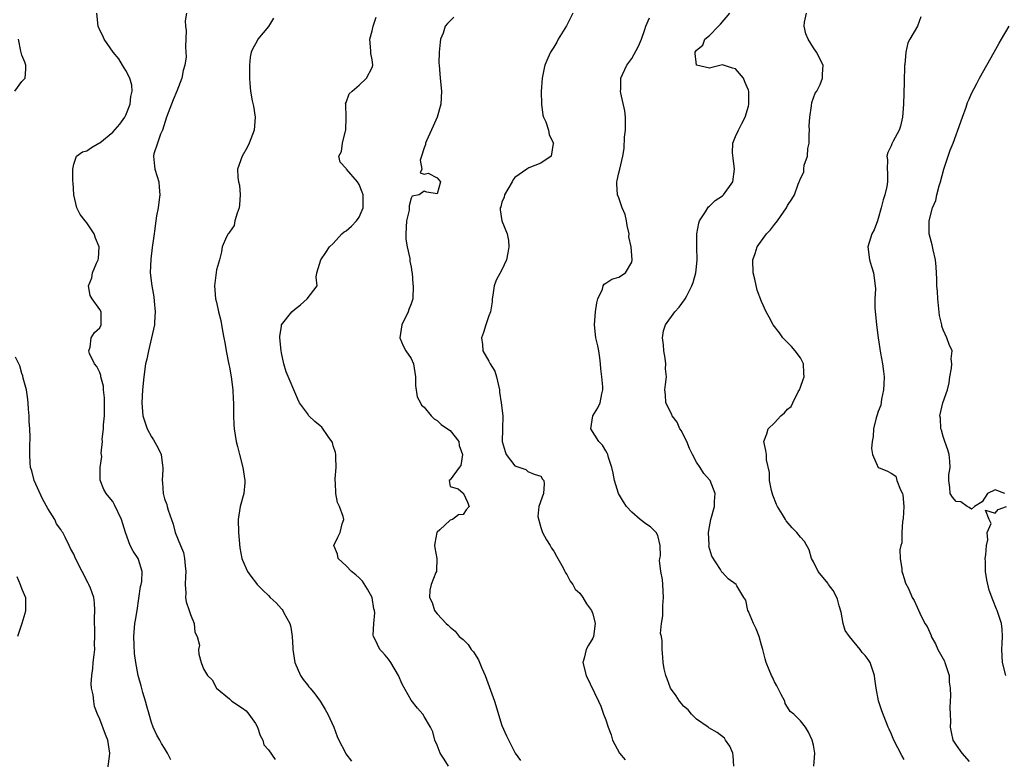
# Model space of a CAD drawing. Units: inches. Extents: x 2556000 to 2559000, y 1533000 to 1536000.
# Drawn here: x 2556329 to 2556480, y 1533516 to 1533630 of the extents above; entities that cross this region are included whole.
import ezdxf

# ---------------------------------------------------------------- set-up
doc = ezdxf.new("R2010")
doc.units = ezdxf.units.IN
doc.header["$MEASUREMENT"] = 0
doc.layers.add('LD25561533_2ft', color=122, linetype='Continuous')

msp = doc.modelspace()

# ---------------------------------------------------------------- linework, layer by layer
at = {"layer": 'LD25561533_2ft'}
for points, elevation in [([(2556351.98, 1533515.98), (2556351.46, 1533517), (2556351, 1533517.77), (2556350.51, 1533518.51), (2556350.28, 1533519), (2556349.79, 1533519.79), (2556349.25, 1533521), (2556349, 1533521.72), (2556348.6, 1533523), (2556348.25, 1533524.25), (2556348.06, 1533525), (2556347.66, 1533526.34), (2556347.38, 1533527.38), (2556346.92, 1533529), (2556346.54, 1533531), (2556346.34, 1533532.34), (2556346.32, 1533533.68), (2556346.24, 1533535), (2556346.34, 1533536.34), (2556346.41, 1533537), (2556346.51, 1533537.49), (2556346.75, 1533539), (2556347.3, 1533542.7), (2556347.4, 1533543), (2556347.47, 1533543.47), (2556347.55, 1533545), (2556347, 1533546.86), (2556346.94, 1533547), (2556346.14, 1533548.14), (2556345.71, 1533549), (2556344.99, 1533551), (2556344.35, 1533553), (2556343.29, 1533555.29), (2556343, 1533555.79), (2556342.47, 1533556.47), (2556341.99, 1533557), (2556341.63, 1533557.63), (2556341.05, 1533559.05), (2556341.05, 1533561), (2556341.31, 1533562.69), (2556341.23, 1533563.23), (2556341.42, 1533565), (2556341.39, 1533565.39), (2556341.57, 1533567), (2556341.57, 1533567.57), (2556341.71, 1533569), (2556341.75, 1533571), (2556341.75, 1533571.75), (2556341.6, 1533573), (2556341.57, 1533573.57), (2556341.18, 1533575), (2556341.17, 1533575.17), (2556341, 1533575.66), (2556340.56, 1533576.56), (2556340.18, 1533577), (2556339.43, 1533578.57), (2556339.31, 1533579), (2556339.53, 1533579.53), (2556339.7, 1533581), (2556340.21, 1533581.79), (2556341, 1533582.55), (2556341.22, 1533583), (2556341.2, 1533585), (2556341, 1533585.38), (2556339.86, 1533587), (2556339.54, 1533587.53), (2556339.26, 1533589), (2556339.76, 1533590.24), (2556339.87, 1533591), (2556340.49, 1533592.49), (2556340.75, 1533593), (2556340.79, 1533593.21), (2556340.89, 1533595), (2556340.37, 1533596.37), (2556340.16, 1533597), (2556339, 1533598.72), (2556338.77, 1533599), (2556338.01, 1533600.01), (2556337.45, 1533601), (2556337, 1533603), (2556336.93, 1533604.93), (2556336.88, 1533605.12), (2556336.85, 1533607), (2556337, 1533607.75), (2556337.43, 1533609), (2556338.35, 1533609.65), (2556339, 1533609.81), (2556339.71, 1533610.29), (2556340.86, 1533611), (2556341, 1533611.05), (2556343, 1533612.68), (2556344.09, 1533613.91), (2556344.87, 1533615), (2556345, 1533615.28), (2556345.71, 1533617), (2556345.82, 1533618.18), (2556345.99, 1533619), (2556345.93, 1533619.93), (2556345.62, 1533621), (2556345, 1533622.18), (2556344.5, 1533623), (2556343.97, 1533623.97), (2556343.06, 1533625), (2556341.67, 1533627), (2556341.49, 1533627.49), (2556341, 1533628.39), (2556340.74, 1533629), (2556340.56, 1533631)], 8708), ([(2556354.38, 1533631), (2556354.18, 1533629.82), (2556354.22, 1533629), (2556354.32, 1533628.32), (2556354.2, 1533625.8), (2556354.29, 1533625), (2556354.3, 1533624.3), (2556354.11, 1533623), (2556353.85, 1533622.15), (2556353.63, 1533621), (2556352.89, 1533619), (2556352.34, 1533617.66), (2556352.05, 1533617), (2556351.27, 1533615), (2556350.65, 1533613), (2556350.38, 1533612.38), (2556349.93, 1533611), (2556349.36, 1533609.36), (2556349.28, 1533609), (2556349.43, 1533607.43), (2556349.49, 1533607), (2556349.87, 1533605.87), (2556350.09, 1533605), (2556350.18, 1533604.18), (2556350.24, 1533603), (2556350.11, 1533601.89), (2556349.99, 1533601), (2556349.77, 1533599.77), (2556349.67, 1533599), (2556349.43, 1533597.43), (2556349.38, 1533597), (2556349.08, 1533594.92), (2556348.88, 1533593.12), (2556348.8, 1533591), (2556349.01, 1533589), (2556349.33, 1533587.33), (2556349.38, 1533586.62), (2556349.54, 1533585), (2556349.43, 1533583.43), (2556349.43, 1533583), (2556349, 1533581), (2556348.51, 1533579), (2556348.27, 1533577.73), (2556348.07, 1533577), (2556347.78, 1533575), (2556347.59, 1533573), (2556347.48, 1533571), (2556347.64, 1533569), (2556348.31, 1533567), (2556349, 1533565.72), (2556349.29, 1533565.29), (2556350, 1533564), (2556350.45, 1533563), (2556350.65, 1533561.35), (2556350.72, 1533561), (2556350.73, 1533560.73), (2556350.64, 1533559), (2556350.68, 1533558.68), (2556350.78, 1533557), (2556351, 1533556.17), (2556351.32, 1533555.32), (2556351.38, 1533555), (2556351.53, 1533554.47), (2556352.3, 1533552.3), (2556352.65, 1533551), (2556353.43, 1533549), (2556353.91, 1533547.91), (2556354.08, 1533547), (2556354.15, 1533545.85), (2556354.27, 1533545), (2556354.22, 1533544.22), (2556354.17, 1533543), (2556354.27, 1533541.73), (2556354.22, 1533541), (2556354.31, 1533540.31), (2556354.79, 1533539), (2556355, 1533538.39), (2556355.56, 1533537), (2556355.67, 1533535.67), (2556356.04, 1533535), (2556356.36, 1533533.64), (2556356.24, 1533533), (2556356.28, 1533532.28), (2556356.64, 1533531), (2556357, 1533529.99), (2556357.63, 1533529), (2556358.33, 1533528.33), (2556359.01, 1533527), (2556361, 1533525.4), (2556361.38, 1533525), (2556363, 1533523.95), (2556363.55, 1533523.55), (2556363.99, 1533523), (2556365, 1533521.59), (2556365.31, 1533521), (2556365.72, 1533519.72), (2556366.13, 1533519), (2556366.29, 1533518.29), (2556367, 1533517.54), (2556368.03, 1533516.03)], 8706), ([(2556367.78, 1533630.22), (2556367, 1533628.97), (2556365.37, 1533627), (2556365.26, 1533626.74), (2556364.54, 1533625.46), (2556364.32, 1533625), (2556364.21, 1533624.21), (2556364.07, 1533623), (2556364.08, 1533621), (2556364.16, 1533620.16), (2556364.23, 1533619), (2556364.5, 1533617.5), (2556364.69, 1533616.69), (2556364.97, 1533615), (2556364.8, 1533613), (2556364.01, 1533611), (2556363.7, 1533610.3), (2556362.97, 1533609), (2556362.25, 1533607), (2556362.28, 1533605.72), (2556362.38, 1533605), (2556362.52, 1533604.52), (2556362.66, 1533603), (2556362.53, 1533601.47), (2556362.51, 1533601), (2556362.2, 1533600.2), (2556361.84, 1533599), (2556361.7, 1533598.3), (2556361, 1533597.25), (2556360.9, 1533597.1), (2556360.79, 1533597), (2556360.55, 1533596.55), (2556359.88, 1533595), (2556359.77, 1533594.23), (2556359.48, 1533593), (2556359, 1533591.45), (2556358.67, 1533589), (2556358.86, 1533587), (2556359, 1533586.49), (2556359.33, 1533585), (2556359.66, 1533583.66), (2556359.94, 1533582.06), (2556360.15, 1533581), (2556360.26, 1533580.26), (2556360.48, 1533579), (2556360.86, 1533577.14), (2556360.9, 1533576.9), (2556361, 1533576.46), (2556361.27, 1533575), (2556361.52, 1533573), (2556361.55, 1533571.55), (2556361.6, 1533571), (2556361.63, 1533570.37), (2556361.61, 1533569), (2556361.66, 1533567.66), (2556361.71, 1533567), (2556362.02, 1533565), (2556362.23, 1533564.23), (2556362.52, 1533563), (2556363.08, 1533561), (2556363.36, 1533559), (2556363.36, 1533558.64), (2556363.2, 1533557), (2556362.66, 1533555), (2556362.35, 1533553), (2556362.39, 1533551), (2556362.62, 1533548.62), (2556362.91, 1533547), (2556363, 1533546.74), (2556363.8, 1533545), (2556364.28, 1533544.28), (2556365.16, 1533543.16), (2556365.26, 1533543), (2556366.14, 1533542.14), (2556367, 1533541.32), (2556367.29, 1533541), (2556368.18, 1533540.18), (2556369, 1533539.25), (2556369.13, 1533539.13), (2556369.21, 1533539), (2556369.39, 1533538.61), (2556370.28, 1533537), (2556370.44, 1533536.44), (2556370.67, 1533535), (2556370.75, 1533533.25), (2556370.77, 1533533), (2556371.05, 1533531), (2556371.95, 1533529), (2556372.37, 1533528.37), (2556373, 1533527.55), (2556373.25, 1533527.25), (2556373.42, 1533527), (2556374.13, 1533526.13), (2556375, 1533525), (2556375.76, 1533523.76), (2556376.15, 1533523), (2556377.08, 1533521), (2556377.59, 1533519.59), (2556377.87, 1533519), (2556378.81, 1533517.19), (2556378.93, 1533516.92), (2556379.79, 1533515.79)], 8704), ([(2556394.76, 1533515), (2556394.09, 1533516.09), (2556393.49, 1533517), (2556393, 1533518.24), (2556392.64, 1533519), (2556392.32, 1533520.32), (2556392, 1533521), (2556391, 1533522.68), (2556390.78, 1533523), (2556389.97, 1533523.97), (2556389, 1533525.19), (2556387.64, 1533527.64), (2556387.04, 1533529), (2556385.87, 1533531), (2556385.51, 1533531.51), (2556385, 1533532.12), (2556384.56, 1533532.56), (2556384.17, 1533533), (2556383.48, 1533534.52), (2556383.21, 1533535), (2556383.17, 1533535.17), (2556383.25, 1533537), (2556383.39, 1533538.61), (2556383.34, 1533539), (2556383.27, 1533539.27), (2556382.98, 1533541), (2556382.27, 1533542.27), (2556381.49, 1533543.49), (2556381, 1533544.01), (2556380.5, 1533544.5), (2556379.82, 1533545), (2556379, 1533545.89), (2556377.75, 1533547), (2556377.65, 1533547.65), (2556377.06, 1533549), (2556377.69, 1533550.31), (2556378.07, 1533551), (2556378.36, 1533552.36), (2556378.6, 1533553), (2556378.54, 1533553.46), (2556377.98, 1533555), (2556377.63, 1533555.63), (2556377.39, 1533557), (2556377.36, 1533558.64), (2556377.29, 1533559), (2556377.28, 1533559.28), (2556377.42, 1533561), (2556377.41, 1533562.59), (2556377.39, 1533563), (2556377.33, 1533563.33), (2556377, 1533564.35), (2556376.86, 1533564.86), (2556376.8, 1533565), (2556376.2, 1533565.8), (2556375.22, 1533567.22), (2556375, 1533567.42), (2556374.13, 1533568.13), (2556373.21, 1533569), (2556373, 1533569.34), (2556371.78, 1533571), (2556371.56, 1533571.56), (2556369.73, 1533575.73), (2556369.38, 1533577), (2556369, 1533578.68), (2556368.95, 1533579), (2556368.78, 1533581), (2556368.78, 1533581.22), (2556369, 1533582.79), (2556369.04, 1533583), (2556370.59, 1533585), (2556371, 1533585.37), (2556371.94, 1533586.06), (2556372.98, 1533587), (2556374.49, 1533589), (2556374.34, 1533590.34), (2556374.44, 1533591), (2556375.07, 1533593), (2556375.87, 1533594.13), (2556376.42, 1533595), (2556377, 1533595.55), (2556378.3, 1533597), (2556378.68, 1533597.32), (2556379, 1533597.5), (2556379.83, 1533598.17), (2556380.6, 1533599), (2556381, 1533599.59), (2556381.59, 1533601), (2556381.63, 1533602.37), (2556381.59, 1533603), (2556381.45, 1533603.45), (2556381, 1533604.61), (2556380.75, 1533605), (2556379.03, 1533607), (2556379, 1533607.07), (2556378.04, 1533608.04), (2556377.84, 1533609), (2556378.28, 1533609.72), (2556378.42, 1533611), (2556378.89, 1533612.89), (2556378.93, 1533613), (2556378.97, 1533615), (2556378.93, 1533616.93), (2556378.91, 1533617), (2556378.9, 1533617.1), (2556379, 1533617.25), (2556379.44, 1533618.56), (2556379.9, 1533619), (2556381, 1533619.93), (2556382.14, 1533621), (2556383, 1533622.65), (2556383.11, 1533623), (2556383, 1533623.88), (2556382.81, 1533624.81), (2556382.79, 1533625), (2556382.81, 1533625.19), (2556382.61, 1533627), (2556383, 1533628.31), (2556383.15, 1533629), (2556383.6, 1533630.4)], 8702), ([(2556395.6, 1533630.4), (2556394.58, 1533629.42), (2556394.25, 1533629), (2556393.93, 1533627.93), (2556393.54, 1533627), (2556393.48, 1533626.52), (2556393.34, 1533625), (2556393.29, 1533623.29), (2556393.3, 1533623), (2556393.48, 1533621), (2556393.69, 1533619), (2556393.6, 1533617), (2556393.03, 1533614.97), (2556392.41, 1533613.59), (2556391.36, 1533611.36), (2556391.2, 1533611), (2556391.2, 1533610.8), (2556391, 1533610.24), (2556390.62, 1533609), (2556390.38, 1533608.38), (2556390.63, 1533607), (2556390.41, 1533606.41), (2556391, 1533606.21), (2556391.63, 1533606.37), (2556393, 1533605.65), (2556393.53, 1533605), (2556393, 1533603.2), (2556391.43, 1533603.43), (2556391, 1533603.57), (2556390.26, 1533603), (2556389.18, 1533602.82), (2556389, 1533602.5), (2556388.68, 1533601.32), (2556388.7, 1533601), (2556388.68, 1533600.68), (2556388.3, 1533599), (2556388.18, 1533597), (2556388.19, 1533596.19), (2556388.39, 1533595), (2556388.8, 1533593.2), (2556388.81, 1533592.81), (2556389, 1533591.86), (2556389.11, 1533591.11), (2556389.15, 1533591), (2556389.28, 1533589.28), (2556389.33, 1533589), (2556389.28, 1533587), (2556389, 1533586.21), (2556388.66, 1533585.34), (2556388.55, 1533585), (2556387.55, 1533583), (2556387.28, 1533581), (2556387.76, 1533579.76), (2556388.19, 1533579), (2556389, 1533577.8), (2556389.37, 1533577), (2556389.69, 1533575), (2556389.67, 1533573.67), (2556389.92, 1533571.92), (2556390.43, 1533571), (2556390.62, 1533570.62), (2556391, 1533570.31), (2556392.1, 1533569), (2556392.53, 1533568.53), (2556393, 1533568.28), (2556393.64, 1533567.64), (2556394.62, 1533567), (2556395, 1533566.7), (2556396.35, 1533565), (2556396.42, 1533564.42), (2556396.92, 1533563), (2556396.67, 1533561.33), (2556396.39, 1533561), (2556395, 1533559.1), (2556394.88, 1533559), (2556395, 1533558.1), (2556396.27, 1533557.73), (2556397, 1533557.09), (2556397.03, 1533557.03), (2556397.06, 1533557), (2556397.7, 1533555.7), (2556397.95, 1533555), (2556397.48, 1533554.52), (2556397, 1533553.76), (2556396.28, 1533553.72), (2556395.38, 1533553), (2556395, 1533552.88), (2556393.41, 1533551.41), (2556393, 1533551.05), (2556392.97, 1533551), (2556392.65, 1533549.35), (2556392.62, 1533549), (2556392.64, 1533548.64), (2556392.94, 1533547), (2556392.91, 1533545.09), (2556392.89, 1533545), (2556392.83, 1533544.83), (2556392.09, 1533543), (2556391.88, 1533542.12), (2556391.82, 1533541), (2556392.22, 1533540.21), (2556392.61, 1533539), (2556393, 1533538.49), (2556394.39, 1533537), (2556394.73, 1533536.73), (2556395, 1533536.43), (2556395.79, 1533535.79), (2556396.42, 1533535), (2556397, 1533534.54), (2556397.77, 1533533.77), (2556398.24, 1533533), (2556398.61, 1533532.61), (2556399, 1533531.93), (2556399.38, 1533531.38), (2556399.89, 1533530.11), (2556400.4, 1533529), (2556401.87, 1533525), (2556403, 1533521.27), (2556403.68, 1533519.68), (2556405.01, 1533517.01), (2556405.86, 1533515.86)], 8700), ([(2556413.93, 1533631), (2556412.93, 1533629.07), (2556412.67, 1533628.67), (2556411.67, 1533627), (2556411.46, 1533626.54), (2556411, 1533625.78), (2556410.7, 1533625.3), (2556410.48, 1533625), (2556410.06, 1533624.06), (2556409.63, 1533623), (2556409.48, 1533622.52), (2556409.2, 1533621), (2556409.06, 1533618.94), (2556409.09, 1533617), (2556409.31, 1533615.31), (2556409.4, 1533615), (2556409.75, 1533614.25), (2556410.17, 1533613), (2556410.28, 1533612.28), (2556410.95, 1533611), (2556410.91, 1533610.91), (2556410.56, 1533609), (2556409, 1533607.89), (2556407.16, 1533607.16), (2556407, 1533607.09), (2556406.84, 1533607), (2556405, 1533605.7), (2556404.7, 1533605.3), (2556404.55, 1533605), (2556403.9, 1533603.9), (2556403.4, 1533603), (2556403.33, 1533602.67), (2556403, 1533601.87), (2556402.81, 1533601.19), (2556402.71, 1533601), (2556402.72, 1533600.72), (2556403, 1533599), (2556403.79, 1533597), (2556404.01, 1533596.01), (2556404.06, 1533595), (2556403.89, 1533594.11), (2556403.7, 1533593), (2556403, 1533591.47), (2556402.11, 1533589.89), (2556401.78, 1533589), (2556401.58, 1533587.58), (2556401.47, 1533587), (2556401.48, 1533586.52), (2556401.21, 1533585), (2556401, 1533584.38), (2556400.49, 1533583), (2556400.16, 1533581.84), (2556399.84, 1533581), (2556399.98, 1533579.98), (2556400.07, 1533579), (2556401, 1533577.38), (2556401.19, 1533577), (2556401.88, 1533575.88), (2556402.18, 1533575), (2556402.63, 1533573), (2556402.63, 1533572.63), (2556402.88, 1533571), (2556403.13, 1533569), (2556403.1, 1533566.9), (2556403.01, 1533565), (2556403.47, 1533563.47), (2556403.67, 1533563), (2556405, 1533561.29), (2556406.7, 1533560.7), (2556407, 1533560.39), (2556407.97, 1533559.97), (2556409, 1533559.66), (2556409.24, 1533559.24), (2556409.45, 1533559), (2556409.48, 1533558.52), (2556409.39, 1533557), (2556408.66, 1533555), (2556408.55, 1533553.45), (2556409, 1533551.79), (2556409.25, 1533551), (2556409.85, 1533549.85), (2556410.42, 1533549), (2556410.61, 1533548.61), (2556411, 1533548.12), (2556411.38, 1533547.38), (2556412.45, 1533545.55), (2556412.71, 1533545), (2556412.77, 1533544.77), (2556413, 1533544.54), (2556413.52, 1533543.52), (2556413.92, 1533543), (2556414.29, 1533542.29), (2556415, 1533541.67), (2556415.45, 1533541), (2556416.04, 1533540.04), (2556416.81, 1533539), (2556417, 1533538.47), (2556417.36, 1533537), (2556417.09, 1533535), (2556417, 1533534.74), (2556416.35, 1533533.65), (2556415.98, 1533533), (2556415.65, 1533531.65), (2556415.47, 1533531), (2556415.96, 1533529), (2556417.87, 1533525), (2556418.26, 1533524.26), (2556418.66, 1533523), (2556419, 1533522.17), (2556419.35, 1533521), (2556419.85, 1533519.85), (2556420.04, 1533519), (2556421.1, 1533517), (2556421.99, 1533515.99)], 8698), ([(2556438.76, 1533515), (2556438.62, 1533516.62), (2556438.6, 1533517), (2556438.1, 1533518.1), (2556437.48, 1533519), (2556437.31, 1533519.31), (2556436.19, 1533520.19), (2556434.91, 1533520.91), (2556434.76, 1533521), (2556433, 1533522.27), (2556432.19, 1533523), (2556431.68, 1533523.68), (2556431, 1533524.24), (2556430.67, 1533524.67), (2556430.36, 1533525), (2556429.85, 1533525.85), (2556428.99, 1533527), (2556428.48, 1533528.48), (2556428.25, 1533529), (2556428.02, 1533529.98), (2556427.87, 1533531), (2556427.82, 1533531.82), (2556427.69, 1533533), (2556427.7, 1533534.3), (2556427.58, 1533535), (2556427.46, 1533535.46), (2556427.6, 1533537), (2556427.82, 1533538.18), (2556427.77, 1533539), (2556427.78, 1533539.78), (2556427.92, 1533541), (2556427.81, 1533543), (2556427.74, 1533543.74), (2556427.5, 1533545), (2556427.3, 1533546.7), (2556427.33, 1533547), (2556427.43, 1533547.43), (2556427.37, 1533549), (2556427, 1533550.53), (2556426.79, 1533551), (2556425.87, 1533551.87), (2556425, 1533552.45), (2556424.71, 1533552.71), (2556424.29, 1533553), (2556423, 1533554.12), (2556422.19, 1533555), (2556421.71, 1533555.71), (2556420.98, 1533557), (2556420.34, 1533559), (2556420.14, 1533560.14), (2556419.95, 1533561), (2556419.42, 1533562.58), (2556419.32, 1533563), (2556419.23, 1533563.23), (2556419, 1533563.59), (2556418.48, 1533564.48), (2556417.95, 1533565), (2556416.69, 1533567), (2556417.01, 1533569), (2556417.78, 1533570.22), (2556418.14, 1533571), (2556418.39, 1533572.39), (2556418.55, 1533573), (2556418.56, 1533573.44), (2556418.4, 1533575), (2556418.23, 1533576.23), (2556418.21, 1533577), (2556418.09, 1533577.91), (2556417.92, 1533579), (2556417.77, 1533579.77), (2556417.48, 1533581), (2556417.26, 1533583), (2556417.44, 1533585), (2556417.6, 1533586.4), (2556417.77, 1533587), (2556418.5, 1533588.5), (2556418.59, 1533589), (2556418.73, 1533589.27), (2556419, 1533589.39), (2556419.95, 1533590.05), (2556421, 1533590.35), (2556422.04, 1533591), (2556423, 1533592.64), (2556423.09, 1533593), (2556422.9, 1533595), (2556422.56, 1533596.56), (2556422.59, 1533597), (2556422.3, 1533598.3), (2556422.18, 1533599), (2556421.97, 1533599.97), (2556421.54, 1533601), (2556421, 1533602.55), (2556420.82, 1533603), (2556420.71, 1533604.71), (2556420.72, 1533605), (2556420.78, 1533605.22), (2556421, 1533606.42), (2556421.15, 1533607), (2556421.62, 1533609), (2556421.84, 1533610.16), (2556421.89, 1533611.89), (2556422.06, 1533613), (2556422.04, 1533614.04), (2556422.05, 1533615), (2556421.96, 1533615.96), (2556421.3, 1533618.7), (2556421.27, 1533619), (2556421.3, 1533619.3), (2556421.31, 1533621), (2556421.56, 1533621.56), (2556422.26, 1533623), (2556423, 1533624.03), (2556424.07, 1533625.93), (2556424.5, 1533627), (2556425, 1533628.5), (2556425.19, 1533629), (2556425.73, 1533630.27)], 8696), ([(2556451.05, 1533515), (2556451.2, 1533517), (2556451, 1533518.22), (2556450.81, 1533519), (2556450.26, 1533520.25), (2556449.77, 1533521), (2556449, 1533521.99), (2556447.97, 1533523), (2556447.44, 1533523.44), (2556447, 1533524.08), (2556446.66, 1533524.66), (2556446.58, 1533525), (2556446.03, 1533526.03), (2556445.38, 1533527.38), (2556445, 1533528), (2556444.71, 1533528.71), (2556444.53, 1533529), (2556444.16, 1533529.84), (2556443.72, 1533531), (2556443.55, 1533531.55), (2556443.23, 1533533), (2556443, 1533533.67), (2556442.65, 1533535), (2556442.18, 1533536.18), (2556441.78, 1533537), (2556441, 1533538.83), (2556440.9, 1533539), (2556440.59, 1533540.58), (2556440.3, 1533541), (2556439.21, 1533542.79), (2556439.11, 1533543), (2556437.85, 1533543.85), (2556437, 1533544.82), (2556436.9, 1533544.9), (2556436.68, 1533545.32), (2556435.34, 1533547.34), (2556434.91, 1533548.91), (2556434.92, 1533549.08), (2556434.85, 1533551), (2556435, 1533551.88), (2556435.21, 1533553), (2556435.74, 1533555), (2556435.77, 1533555.77), (2556435.87, 1533557), (2556435.1, 1533559), (2556435, 1533559.13), (2556434.09, 1533560.09), (2556433.57, 1533561), (2556433, 1533561.86), (2556432.37, 1533563), (2556431.92, 1533563.93), (2556431.47, 1533565), (2556431, 1533566.01), (2556430.65, 1533566.65), (2556430.43, 1533567), (2556429.99, 1533567.98), (2556429.21, 1533569), (2556429.17, 1533569.17), (2556428.24, 1533571), (2556428.2, 1533572.2), (2556428.1, 1533573), (2556428.22, 1533573.78), (2556428.35, 1533575), (2556428.22, 1533576.22), (2556428.25, 1533577), (2556428.15, 1533577.85), (2556427.93, 1533579), (2556427.89, 1533579.89), (2556427.76, 1533581), (2556427.91, 1533582.09), (2556428.23, 1533583), (2556429.66, 1533585), (2556430.29, 1533585.71), (2556431.16, 1533586.84), (2556431.25, 1533587), (2556431.48, 1533587.48), (2556432.29, 1533589), (2556432.47, 1533589.53), (2556432.9, 1533591), (2556433, 1533591.94), (2556433.1, 1533593), (2556433.05, 1533594.95), (2556433.05, 1533597), (2556433.32, 1533598.68), (2556433.46, 1533599), (2556434.38, 1533600.38), (2556434.72, 1533601), (2556434.84, 1533601.16), (2556435, 1533601.28), (2556435.85, 1533602.15), (2556437, 1533602.86), (2556437.16, 1533603), (2556438.58, 1533605), (2556438.85, 1533607), (2556438.66, 1533608.66), (2556438.51, 1533609.49), (2556438.59, 1533611), (2556439, 1533612), (2556439.44, 1533613), (2556439.99, 1533614.01), (2556440.51, 1533615), (2556441, 1533616.67), (2556441.06, 1533617), (2556441.04, 1533618.96), (2556441, 1533619.13), (2556440.41, 1533620.41), (2556440.24, 1533621), (2556439, 1533622.43), (2556438.53, 1533622.53), (2556437, 1533623.03), (2556435.34, 1533622.66), (2556435, 1533622.53), (2556433, 1533622.98), (2556432.99, 1533623), (2556432.79, 1533624.79), (2556432.8, 1533625), (2556433, 1533625.31), (2556433.94, 1533626.06), (2556434.29, 1533627), (2556435, 1533627.56), (2556436.36, 1533629), (2556436.7, 1533629.3), (2556438.14, 1533631)], 8694), ([(2556465, 1533516.05), (2556464.65, 1533516.65), (2556463.39, 1533519), (2556463, 1533520.02), (2556462.69, 1533520.69), (2556462.52, 1533521), (2556461.55, 1533523.55), (2556461.05, 1533525.05), (2556460.69, 1533527), (2556460.48, 1533528.48), (2556460.44, 1533529), (2556459.73, 1533531), (2556459.44, 1533531.44), (2556459, 1533532.07), (2556458.54, 1533532.54), (2556458.2, 1533533), (2556456.55, 1533535), (2556455.92, 1533535.92), (2556455.61, 1533537), (2556455.27, 1533538.73), (2556455, 1533539.72), (2556454.71, 1533540.71), (2556454.61, 1533541), (2556454.06, 1533542.06), (2556453.34, 1533543), (2556453.21, 1533543.21), (2556451.73, 1533545), (2556451, 1533546.49), (2556450.73, 1533547), (2556450.34, 1533548.34), (2556449.61, 1533549.61), (2556449, 1533550.28), (2556448.44, 1533551), (2556447.72, 1533551.72), (2556446.82, 1533552.82), (2556446.7, 1533553), (2556446.24, 1533553.76), (2556445.46, 1533555), (2556445.31, 1533555.31), (2556444.74, 1533556.74), (2556444.54, 1533557.46), (2556444.24, 1533559), (2556444.24, 1533560.24), (2556443.78, 1533562.22), (2556443.76, 1533563), (2556443.65, 1533563.65), (2556443.34, 1533565), (2556443.82, 1533566.18), (2556444.01, 1533567), (2556445, 1533567.89), (2556445.97, 1533569), (2556446.55, 1533569.45), (2556447, 1533570), (2556447.56, 1533570.44), (2556447.81, 1533571), (2556448.66, 1533572.66), (2556448.86, 1533573), (2556449, 1533573.41), (2556449.45, 1533574.55), (2556449.56, 1533575), (2556449.55, 1533575.55), (2556449.48, 1533577), (2556449, 1533577.9), (2556448.21, 1533579), (2556447.64, 1533579.64), (2556447, 1533580.29), (2556446.64, 1533580.64), (2556446.31, 1533581), (2556445.76, 1533581.76), (2556444.8, 1533583), (2556444.19, 1533584.19), (2556443.71, 1533585), (2556443, 1533586.59), (2556442.33, 1533588.33), (2556441.99, 1533590.01), (2556441.73, 1533591), (2556441.67, 1533593), (2556442.01, 1533593.99), (2556442.35, 1533595), (2556443.75, 1533597), (2556444.37, 1533597.63), (2556445, 1533598.46), (2556445.45, 1533599), (2556446.85, 1533601), (2556447, 1533601.36), (2556447.67, 1533602.33), (2556448.11, 1533603), (2556448.64, 1533604.64), (2556448.81, 1533605), (2556448.88, 1533605.12), (2556449, 1533605.55), (2556449.51, 1533606.49), (2556449.53, 1533607), (2556449.59, 1533607.59), (2556450.11, 1533609), (2556450.15, 1533610.15), (2556450.35, 1533611), (2556450.34, 1533612.34), (2556450.38, 1533613), (2556450.36, 1533613.64), (2556450.43, 1533615), (2556450.72, 1533616.72), (2556450.74, 1533617.26), (2556451.3, 1533618.7), (2556451.51, 1533619), (2556452.04, 1533620.04), (2556452.43, 1533621), (2556452.41, 1533621.59), (2556452.49, 1533623), (2556451.5, 1533625), (2556451, 1533625.67), (2556450.21, 1533627), (2556449.83, 1533627.83), (2556449.57, 1533629), (2556449.62, 1533629.62), (2556449.94, 1533631)], 8692), ([(2556467.55, 1533630.46), (2556467.04, 1533629), (2556465.87, 1533627), (2556465.57, 1533626.43), (2556465.26, 1533625), (2556465.09, 1533623.09), (2556465.06, 1533622.94), (2556465, 1533620.39), (2556464.89, 1533617), (2556464.73, 1533615), (2556464.42, 1533613.58), (2556464.2, 1533613), (2556463.31, 1533611.31), (2556463.11, 1533610.89), (2556463, 1533610.59), (2556462.46, 1533609.54), (2556462.34, 1533609), (2556462.42, 1533608.42), (2556462.37, 1533607), (2556462.43, 1533606.43), (2556462.42, 1533605), (2556462.33, 1533604.33), (2556462.02, 1533603), (2556461.76, 1533602.24), (2556461.46, 1533601), (2556461, 1533599.37), (2556460.87, 1533599), (2556460.35, 1533597.65), (2556459.99, 1533597), (2556459.39, 1533595), (2556459.65, 1533593), (2556459.96, 1533591.96), (2556460.27, 1533591), (2556460.52, 1533589), (2556460.56, 1533588.56), (2556460.47, 1533587), (2556460.46, 1533585.54), (2556460.6, 1533584.6), (2556460.72, 1533583), (2556460.97, 1533580.97), (2556461.36, 1533578.64), (2556461.66, 1533577), (2556461.83, 1533575.83), (2556461.89, 1533575), (2556461.87, 1533573.87), (2556461.83, 1533573), (2556461.52, 1533571.52), (2556461.39, 1533570.61), (2556461, 1533569.66), (2556460.77, 1533569), (2556460.67, 1533568.67), (2556460.25, 1533567), (2556460.2, 1533565.8), (2556460.04, 1533565), (2556459.95, 1533563.95), (2556460.09, 1533563), (2556461, 1533561.04), (2556461.05, 1533561), (2556462.43, 1533560.43), (2556463, 1533560.12), (2556463.69, 1533559.69), (2556463.86, 1533559), (2556464.43, 1533557.57), (2556464.76, 1533557), (2556464.8, 1533556.8), (2556464.94, 1533555), (2556464.82, 1533553.18), (2556464.72, 1533552.72), (2556464.62, 1533551), (2556464.61, 1533549.39), (2556464.47, 1533549), (2556464.35, 1533548.35), (2556464.37, 1533547), (2556464.61, 1533545.39), (2556464.64, 1533545), (2556464.72, 1533544.72), (2556465, 1533543.94), (2556465.21, 1533543.21), (2556465.64, 1533542.36), (2556466.24, 1533541), (2556466.51, 1533540.51), (2556467, 1533539.52), (2556467.4, 1533538.6), (2556468.19, 1533537), (2556468.52, 1533536.52), (2556469.13, 1533535.13), (2556469.15, 1533535), (2556469.84, 1533533.84), (2556470.2, 1533533), (2556471.2, 1533531.2), (2556471.28, 1533531), (2556471.91, 1533529), (2556471.94, 1533527.94), (2556472.07, 1533527), (2556472.15, 1533525.85), (2556472.07, 1533525), (2556472.02, 1533524.02), (2556472.09, 1533523), (2556472.11, 1533521.89), (2556472.1, 1533521), (2556472.24, 1533520.24), (2556472.51, 1533519), (2556473, 1533518.23), (2556473.87, 1533517), (2556475, 1533515.73)], 8690), ([(2556480.5, 1533557), (2556479, 1533557.57), (2556477.85, 1533557), (2556477, 1533555.74), (2556475.84, 1533555), (2556475.38, 1533554.62), (2556475, 1533554.88), (2556474.73, 1533555), (2556473.71, 1533555.71), (2556473, 1533555.79), (2556472.45, 1533556.45), (2556472.08, 1533557), (2556472.05, 1533557.95), (2556471.88, 1533559), (2556471.9, 1533559.9), (2556472.07, 1533561), (2556472.03, 1533561.97), (2556471.91, 1533563), (2556471.72, 1533563.72), (2556471.28, 1533565), (2556471, 1533565.77), (2556470.77, 1533566.77), (2556470.67, 1533567), (2556470.61, 1533568.61), (2556470.47, 1533569), (2556470.96, 1533571), (2556471.69, 1533573), (2556471.94, 1533574.06), (2556472.03, 1533575), (2556472.31, 1533576.31), (2556472.36, 1533577), (2556472.26, 1533577.74), (2556472.4, 1533579), (2556471.95, 1533579.95), (2556471.58, 1533581), (2556471, 1533582.25), (2556470.79, 1533582.79), (2556470.78, 1533583), (2556470.45, 1533584.45), (2556470.17, 1533587), (2556470.11, 1533588.11), (2556470.03, 1533589), (2556470.01, 1533590.01), (2556469.92, 1533591.92), (2556469.81, 1533593), (2556469.46, 1533594.54), (2556469.3, 1533595.3), (2556468.86, 1533597), (2556468.83, 1533599), (2556469.38, 1533601), (2556469.86, 1533602.14), (2556470.04, 1533603), (2556470.39, 1533604.39), (2556470.58, 1533605), (2556471.11, 1533607), (2556472.09, 1533609.91), (2556472.57, 1533611), (2556473, 1533612.27), (2556473.29, 1533613), (2556473.97, 1533615), (2556474.54, 1533616.54), (2556474.76, 1533617.24), (2556475, 1533617.75), (2556475.36, 1533618.64), (2556476.19, 1533620.19), (2556476.59, 1533621), (2556478.86, 1533625), (2556479.62, 1533626.38), (2556480, 1533627), (2556481.19, 1533629)], 8688), ([(2556327.94, 1533619), (2556329, 1533620.5), (2556329.49, 1533621), (2556329.63, 1533622.37), (2556329.62, 1533623), (2556329.48, 1533623.48), (2556329, 1533624.54), (2556328.84, 1533625.16), (2556328.47, 1533627)], 8710), ([(2556342.13, 1533513.87), (2556342.5, 1533516.5), (2556342.55, 1533517), (2556342.25, 1533519), (2556341.88, 1533519.88), (2556341, 1533522.23), (2556340.67, 1533523), (2556340.21, 1533524.21), (2556340.09, 1533525), (2556340, 1533526), (2556339.75, 1533527), (2556339.68, 1533527.68), (2556339.76, 1533529), (2556339.92, 1533530.08), (2556340, 1533531), (2556340.15, 1533532.15), (2556340.23, 1533533), (2556340.21, 1533533.79), (2556340.25, 1533535), (2556340.26, 1533536.26), (2556340.2, 1533537), (2556340.17, 1533537.83), (2556340.25, 1533539), (2556340.18, 1533540.18), (2556340.08, 1533541), (2556339.56, 1533542.44), (2556339.34, 1533543), (2556339.21, 1533543.21), (2556338.27, 1533545), (2556337.26, 1533547), (2556337, 1533547.67), (2556336.52, 1533548.52), (2556336.31, 1533549), (2556335.69, 1533550.31), (2556335.33, 1533551), (2556335.18, 1533551.18), (2556335, 1533551.46), (2556334.35, 1533552.35), (2556334.08, 1533553), (2556333, 1533554.72), (2556332.19, 1533556.19), (2556330.91, 1533559), (2556330.51, 1533560.51), (2556330.35, 1533561), (2556330.28, 1533561.72), (2556330.22, 1533563), (2556330.23, 1533564.23), (2556330.3, 1533565.7), (2556330.24, 1533567), (2556330.12, 1533568.12), (2556330.13, 1533569), (2556330.03, 1533570.03), (2556329.97, 1533571), (2556329.89, 1533571.89), (2556329.7, 1533573), (2556329.21, 1533574.79), (2556329.15, 1533575.15), (2556329, 1533575.51), (2556328.68, 1533576.68), (2556328, 1533578)], 8710), ([(2556480.69, 1533529), (2556480.17, 1533531), (2556480.06, 1533533), (2556480.08, 1533533.92), (2556480.14, 1533535), (2556480.12, 1533536.12), (2556479.98, 1533537), (2556479.46, 1533538.54), (2556479.34, 1533539), (2556479.22, 1533539.22), (2556478.65, 1533540.65), (2556478.12, 1533542.12), (2556477.72, 1533543.72), (2556477.53, 1533545), (2556477.52, 1533546.48), (2556477.49, 1533547), (2556477.57, 1533547.57), (2556477.68, 1533549), (2556477.88, 1533549.88), (2556477.81, 1533551), (2556478.38, 1533552.38), (2556478.07, 1533553), (2556477.53, 1533554.47), (2556479, 1533554), (2556479.47, 1533554.53), (2556480.75, 1533555)], 8688), ([(2556328.24, 1533544.24), (2556328.76, 1533543), (2556329, 1533542.26), (2556329.56, 1533541), (2556329.57, 1533539), (2556329.45, 1533538.55), (2556328.99, 1533537.01), (2556328.33, 1533535)], 8712)]:
    msp.add_lwpolyline(points, dxfattribs=dict(at, elevation=elevation))

doc.saveas('drawing.dxf')
